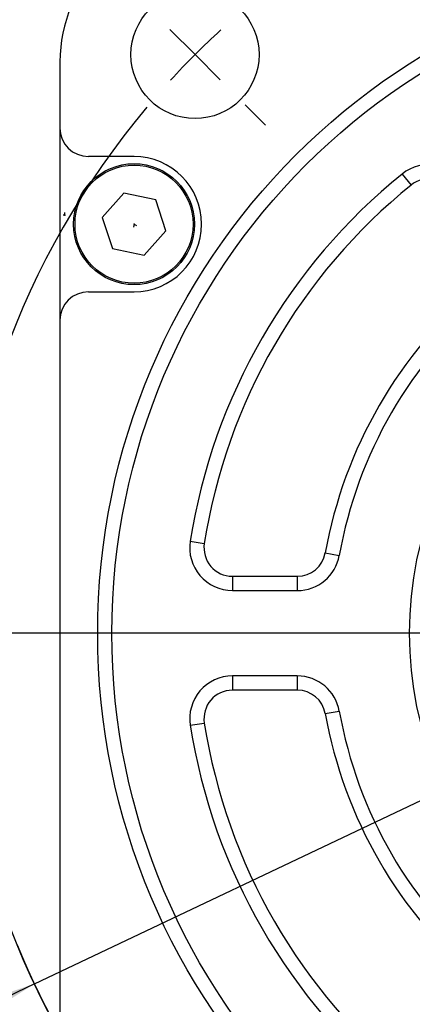
# Model space of a CAD drawing. Units: millimetres. Extents: x 0 to 631, y 0 to 446.
# Drawn here: x 445 to 472, y 259 to 328 of the extents above; entities that cross this region are included whole.
import ezdxf

# ---------------------------------------------------------------- set-up
doc = ezdxf.new("R2010")
doc.units = ezdxf.units.MM
doc.header["$LTSCALE"] = 1.5
doc.header["$PDSIZE"] = -1
doc.layers.add('表格', color=7, linetype='Continuous', lineweight=25)
doc.styles.add('SLDTEXTSTYLE4', font='TXT', dxfattribs={"width": 0.7})
doc.dimstyles.new('SLDDIMSTYLE9', dxfattribs={"dimtxt": 5.25, "dimasz": 6.12, "dimexe": 0, "dimexo": 0.0625, "dimgap": 1.3125, "dimtad": 0, "dimtih": 1, "dimtoh": 1, "dimrnd": 1e-09, "dimzin": 12, "dimdsep": 46, "dimtxsty": 'SLDTEXTSTYLE4', "dimsah": 1, "dimcen": 0, "dimadec": 0, "dimazin": 3, "dimtfac": 1, "dimtmove": 0, "dimatfit": 3, "dimfxl": 1, "dimfrac": 2, "dimtolj": 1, "dimtzin": 12, "dimarcsym": 0})

# ---------------------------------------------------------------- blocks, each defined once
blk = doc.blocks.new('_D_14')
at = {"layer": '表格', "transparency": 16777216}
for p, q in [((549.676, 309.971), (566.996, 318.186)), ((566.996, 318.186), (584.348, 318.186)), ((445.771, 260.69), (549.676, 309.971)), ((445.771, 260.69), (437.165, 256.608))]:
    blk.add_line(p, q, dxfattribs=at)
blk.add_arc((497.724, 285.331), 57.5, 202.38801, 321.97514, dxfattribs=at)
for points in [[(549.676, 309.971), (555.533, 311.905), (554.879, 313.282)], [(445.771, 260.69), (439.915, 258.756), (440.568, 257.379)]]:
    blk.add_solid(points, dxfattribs=at)
at = {"layer": '表格', "transparency": 16777216, "char_height": 5.25, "attachment_point": 1, "style": 'SLDTEXTSTYLE4'}
for s, insert in [('%%c', (569.377, 324.953)), ('115', (575.182, 324.953))]:
    blk.add_mtext(s, dxfattribs=dict(at, insert=insert))
blk = doc.blocks.new('SW_CENTERMARKSYMBOL_0')
at = {"layer": '表格', "color": 0}
for p, q in [((0, 0), (-1.768, 1.768)), ((0, 0), (1.768, -1.768)), ((3.536, -3.536), (4.95, -4.95)), ((35.659, -40.659), (-19.341, -40.659))]:
    blk.add_line(p, q, dxfattribs=at)
for start, end in [(132.50888, 135), (135, 137.49112), (139.98224, 220.01776)]:
    blk.add_arc((40.659, -40.659), 57.5, start, end, dxfattribs=at)

msp = doc.modelspace()

# ---------------------------------------------------------------- linework, layer by layer
at = {"color": 7, "linetype": 'Continuous', "lineweight": 25}
for p, q in [((447.5737185, 325.480561), (447.5737185, 320.8239823)), ((447.5737185, 320.8239823), (447.5737185, 307.3239823)), ((452.7788831, 318.8239823), (449.5737185, 318.8239823)), ((471.6262017, 317.597721), (472.2550575, 316.8201991)), ((452.0629027, 316.2491771), (450.537119, 314.5415225)), ((454.3046668, 315.7816369), (452.0629027, 316.2491771)), ((455.0206472, 313.6064422), (454.3046668, 315.7816369)), ((450.537119, 314.5415225), (451.2530994, 312.3663278)), ((453.4948635, 311.8987876), (455.0206472, 313.6064422)), ((451.2530994, 312.3663278), (453.4948635, 311.8987876)), ((449.5737185, 309.3239823), (452.7788831, 309.3239823)), ((447.5737185, 307.3239823), (447.5737185, 245.180561)), ((456.7307798, 291.7980934), (457.7185614, 291.6422493)), ((466.2259292, 290.9776198), (467.2102351, 290.8011492)), ((459.6941247, 289.330561), (459.6941247, 288.330561)), ((459.6941247, 289.330561), (464.2573174, 289.330561)), ((464.2573174, 289.330561), (464.2573174, 288.330561)), ((459.6941247, 288.330561), (464.2573174, 288.330561)), ((464.2573174, 282.330561), (459.6941247, 282.330561)), ((459.6941247, 282.330561), (459.6941247, 281.330561)), ((464.2573174, 282.330561), (464.2573174, 281.330561)), ((464.2573174, 281.330561), (459.6941247, 281.330561)), ((466.2259292, 279.6835021), (467.2102351, 279.8599727)), ((456.7307798, 278.8630285), (457.7185614, 279.0188726))]:
    msp.add_line(p, q, dxfattribs=at)
at = {"color": 7, "linetype": 'Continuous'}
for p, q in [((447.909233, 314.6972031), (447.909233, 314.9020076)), ((447.909233, 314.6972031), (447.8068307, 314.6972031)), ((452.7788831, 314.0739823), (452.737069, 313.8734918)), ((452.7788831, 314.0739823), (452.9626211, 313.9835101))]:
    msp.add_line(p, q, dxfattribs=at)
at = {"color": 7, "linetype": 'Continuous', "lineweight": 25}
for centre, radius in [((497.7237185, 285.330561), 47.5), ((497.7237185, 285.330561), 46.5), ((457.0650785, 325.9892009), 4.5), ((452.7788831, 314.0739823), 4.25), ((452.7788831, 314.0739823), 4.15), ((497.7237185, 285.330561), 25.5740325)]:
    msp.add_circle(centre, radius, dxfattribs=at)
for centre, radius, start, end in [((457.5737185, 325.480561), 10, 90, 180), ((449.5737185, 320.8239823), 2, 180, 270), ((452.7788831, 314.0739823), 4.75, 270, 90), ((473.5127692, 315.2651552), 3, 30, 128.965757795), ((497.7237185, 285.330561), 41.5, 128.965757795, 171.034242205), ((473.5127692, 315.2651552), 2, 30, 128.965757795), ((497.7237185, 285.330561), 40.5, 128.965757795, 171.034242205), ((449.5737185, 307.3239823), 2, 90, 180), ((497.7237185, 285.330561), 32, 130.164248622, 169.835751378), ((497.7237185, 285.330561), 31, 130.164248622, 169.835751378), ((459.6941247, 291.330561), 3, 171.034242205, 270), ((459.6941247, 291.330561), 2, 171.034242205, 270), ((464.2573174, 291.330561), 2, 270, 349.835751378), ((464.2573174, 291.330561), 3, 270, 349.835751378), ((459.6941247, 279.330561), 3, 90, 188.965757795), ((464.2573174, 279.330561), 3, 10.164248622, 90), ((459.6941247, 279.330561), 2, 90, 188.965757795), ((464.2573174, 279.330561), 2, 10.164248622, 90), ((497.7237185, 285.330561), 32, 190.164248622, 229.835751378), ((497.7237185, 285.330561), 31, 190.164248622, 229.835751378), ((497.7237185, 285.330561), 41.5, 188.965757795, 231.034242205), ((497.7237185, 285.330561), 40.5, 188.965757795, 231.034242205)]:
    msp.add_arc(centre, radius, start, end, dxfattribs=at)
at = {"color": 7, "linetype": 'Continuous'}
for p in [(447.909233, 314.6972031), (452.7788831, 314.0739823), (452.7788831, 314.0739823)]:
    msp.add_point(p, dxfattribs=at)

# ---------------------------------------------------------------- block references
at = {"layer": '表格'}
msp.add_blockref('SW_CENTERMARKSYMBOL_0', (457.0650785, 325.9892009), dxfattribs=at)

# ---------------------------------------------------------------- dimensions: what is measured, and where the dimension line sits
dim = msp.add_diameter_dim_2p(p1=(549.6764053, 309.9713468), p2=(445.7710316, 260.6897752), dimstyle='SLDDIMSTYLE9', dxfattribs=at)
dim.commit()
dim.dimension.update_dxf_attribs({"geometry": '_D_14', "text_midpoint": (576.8623028, 321.9910159), "dimtype": 163})

doc.saveas('drawing.dxf')
